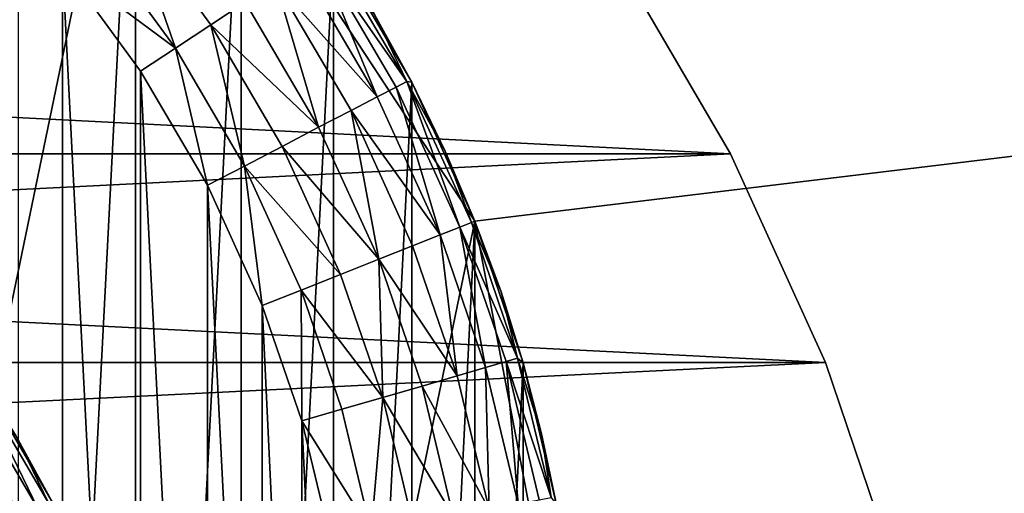
# Model space of a CAD drawing. Units: metres. Extents: x 0.74 to 2.58, y -1.26 to -0.29.
# Drawn here: x 1.02 to 1.03, y -0.48 to -0.48 of the extents above; entities that cross this region are included whole.
import ezdxf

# ---------------------------------------------------------------- set-up
doc = ezdxf.new("R2010")
doc.units = ezdxf.units.M
doc.header["$MEASUREMENT"] = 0
doc.layers.add('SKP_connectors_D3G', color=7, linetype='Continuous')
doc.layers.add('SKP_Default_D3G', color=7, linetype='Continuous')

# ---------------------------------------------------------------- blocks, each defined once
blk = doc.blocks.new('2d765fbd-d60a-4182-9578-aa15ef292aef')
at = {"layer": 'SKP_Default_D3G', "color": 18, "true_color": 0x000000}
for points in [[(1.539673, 0.309336, 0.083), (2.145532, 0.375191, 0.083), (1.544126, 0.302555, 0.083)], [(1.544126, 0.302555, 0.083), (2.145532, 0.375191, 0.083), (1.545532, 0.295191, 0.083)], [(1.545532, 0.295191, 0.083), (2.145532, 0.375191, 0.083), (1.705532, 0.315191, 0.083)], [(2.145532, 0.235191, 0.662997), (1.465532, 0.355191, 0.662997), (1.465532, 0.235191, 0.662997)], [(1.465532, 0.355191, 0.662997), (2.145532, 0.235191, 0.662997), (1.805532, 0.355191, 0.662997)], [(1.545532, 0.295191, 0.083), (1.705532, 0.315191, 0.083), (1.698169, 0.313789, 0.083)], [(1.532892, 0.276598, 0.343), (1.532892, 0.313789, 0.343), (1.539673, 0.309336, 0.343)], [(1.545532, 0.295191, 0.083), (1.698169, 0.313789, 0.083), (1.691388, 0.309336, 0.083)], [(1.538138, 0.279665, 0.191578), (1.538138, 0.31072, 0.191578), (1.539673, 0.309333, 0.191578)], [(1.532892, 0.276598, 0.343), (1.539673, 0.309336, 0.343), (1.539673, 0.281051, 0.343)], [(1.538138, 0.279665, 0.191578), (1.539673, 0.309333, 0.191578), (1.539673, 0.281052, 0.191578)], [(1.539673, 0.309336, 0.343), (1.544126, 0.302555, 0.083), (1.544126, 0.302555, 0.343)], [(1.539673, 0.309336, 0.083), (1.544126, 0.302555, 0.083), (1.539673, 0.309336, 0.343)], [(1.539673, 0.281051, 0.343), (1.539673, 0.309336, 0.343), (1.544126, 0.302555, 0.343)], [(1.539673, 0.281052, 0.191578), (1.539673, 0.309333, 0.191578), (1.54106, 0.307798, 0.191578)], [(1.545532, 0.295191, 0.083), (1.691388, 0.309336, 0.083), (1.686935, 0.302555, 0.083)], [(1.539673, 0.281052, 0.191578), (1.54106, 0.307798, 0.191578), (1.54106, 0.282587, 0.191578)], [(1.54106, 0.282587, 0.191578), (1.54106, 0.307798, 0.191578), (1.54227, 0.306138, 0.191578)], [(1.537552, 0.307212, 0.196578), (1.537552, 0.283173, 0.196578), (1.538716, 0.284458, 0.196578)], [(1.537552, 0.307212, 0.196578), (1.538716, 0.284458, 0.196578), (1.538716, 0.305927, 0.196578)], [(1.540196, 0.304825, 0.196528), (1.539571, 0.306622, 0.196368), (1.539138, 0.30627, 0.196528)], [(1.54111, 0.305427, 0.196089), (1.539571, 0.306622, 0.196368), (1.540661, 0.30513, 0.196368)], [(1.540661, 0.30513, 0.196368), (1.539571, 0.306622, 0.196368), (1.540196, 0.304825, 0.196528)], [(1.540196, 0.304825, 0.196528), (1.539138, 0.30627, 0.196528), (1.538716, 0.305927, 0.196578)], [(1.54106, 0.282587, 0.191578), (1.54227, 0.306138, 0.191578), (1.54227, 0.284247, 0.191578)], [(1.542204, 0.306145, 0.194124), (1.542071, 0.306056, 0.194683), (1.543235, 0.304388, 0.194124)], [(1.542204, 0.306145, 0.194124), (1.543235, 0.304388, 0.194124), (1.54281, 0.305266, 0.193578)], [(1.54227, 0.284247, 0.191578), (1.54227, 0.306138, 0.191578), (1.543298, 0.30438, 0.191578)], [(1.54227, 0.306138, 0.191578), (1.54281, 0.305266, 0.193578), (1.543298, 0.30438, 0.191578)], [(1.542071, 0.306056, 0.194683), (1.541837, 0.305903, 0.19522), (1.542845, 0.304184, 0.19522)], [(1.542071, 0.306056, 0.194683), (1.543095, 0.304313, 0.194683), (1.543235, 0.304388, 0.194124)], [(1.542071, 0.306056, 0.194683), (1.542845, 0.304184, 0.19522), (1.543095, 0.304313, 0.194683)], [(1.540196, 0.304825, 0.196528), (1.538716, 0.305927, 0.196578), (1.539739, 0.304524, 0.196578)], [(1.538716, 0.305927, 0.196578), (1.538716, 0.284458, 0.196578), (1.539739, 0.28586, 0.196578)], [(1.538716, 0.305927, 0.196578), (1.539739, 0.28586, 0.196578), (1.539739, 0.304524, 0.196578)], [(1.541837, 0.305903, 0.19522), (1.541513, 0.305688, 0.1957), (1.542845, 0.304184, 0.19522)], [(1.542075, 0.303786, 0.196089), (1.541513, 0.305688, 0.1957), (1.54111, 0.305427, 0.196089)], [(1.541513, 0.305688, 0.1957), (1.542501, 0.304005, 0.1957), (1.542845, 0.304184, 0.19522)], [(1.542501, 0.304005, 0.1957), (1.541513, 0.305688, 0.1957), (1.542075, 0.303786, 0.196089)], [(1.542075, 0.303786, 0.196089), (1.54111, 0.305427, 0.196089), (1.540661, 0.30513, 0.196368)], [(1.54281, 0.305266, 0.193578), (1.543235, 0.304388, 0.194124), (1.543298, 0.30438, 0.193578)], [(1.54281, 0.305266, 0.193578), (1.543298, 0.30438, 0.193578), (1.543298, 0.30438, 0.191578)], [(1.541103, 0.303278, 0.196528), (1.540661, 0.30513, 0.196368), (1.540196, 0.304825, 0.196528)], [(1.542075, 0.303786, 0.196089), (1.540661, 0.30513, 0.196368), (1.541599, 0.303536, 0.196368)], [(1.541599, 0.303536, 0.196368), (1.540661, 0.30513, 0.196368), (1.541103, 0.303278, 0.196528)], [(1.540618, 0.303028, 0.196578), (1.540196, 0.304825, 0.196528), (1.539739, 0.304524, 0.196578)], [(1.541103, 0.303278, 0.196528), (1.540196, 0.304825, 0.196528), (1.540618, 0.303028, 0.196578)], [(1.539739, 0.304524, 0.196578), (1.540618, 0.287356, 0.196578), (1.540618, 0.303028, 0.196578)], [(1.539739, 0.304524, 0.196578), (1.539739, 0.28586, 0.196578), (1.540618, 0.287356, 0.196578)], [(1.54227, 0.284247, 0.191578), (1.543298, 0.30438, 0.191578), (1.543298, 0.286005, 0.191578)], [(1.543095, 0.304313, 0.194683), (1.542845, 0.304184, 0.19522), (1.543673, 0.302376, 0.19522)], [(1.543235, 0.304388, 0.194124), (1.543095, 0.304313, 0.194683), (1.543931, 0.302477, 0.194683)], [(1.543095, 0.304313, 0.194683), (1.543673, 0.302376, 0.19522), (1.543931, 0.302477, 0.194683)], [(1.543235, 0.304388, 0.194124), (1.543735, 0.303474, 0.193578), (1.543298, 0.30438, 0.193578)], [(1.543235, 0.304388, 0.194124), (1.544083, 0.302536, 0.194124), (1.543735, 0.303474, 0.193578)], [(1.543235, 0.304388, 0.194124), (1.543931, 0.302477, 0.194683), (1.544083, 0.302536, 0.194124)], [(1.543298, 0.286005, 0.191578), (1.543298, 0.30438, 0.191578), (1.544126, 0.302556, 0.191578)], [(1.543298, 0.30438, 0.191578), (1.543735, 0.303474, 0.193578), (1.544126, 0.302556, 0.191578)], [(1.543298, 0.30438, 0.193578), (1.543735, 0.303474, 0.193578), (1.543298, 0.30438, 0.191578)], [(1.542845, 0.304184, 0.19522), (1.542501, 0.304005, 0.1957), (1.543673, 0.302376, 0.19522)], [(1.542864, 0.302056, 0.196089), (1.542501, 0.304005, 0.1957), (1.542075, 0.303786, 0.196089)], [(1.542501, 0.304005, 0.1957), (1.54331, 0.302231, 0.1957), (1.543673, 0.302376, 0.19522)], [(1.54331, 0.302231, 0.1957), (1.542501, 0.304005, 0.1957), (1.542864, 0.302056, 0.196089)], [(1.542864, 0.302056, 0.196089), (1.542075, 0.303786, 0.196089), (1.541599, 0.303536, 0.196368)], [(1.542364, 0.301856, 0.196368), (1.541599, 0.303536, 0.196368), (1.541103, 0.303278, 0.196528)], [(1.542864, 0.302056, 0.196089), (1.541599, 0.303536, 0.196368), (1.542364, 0.301856, 0.196368)], [(1.543735, 0.303474, 0.193578), (1.544083, 0.302536, 0.194124), (1.544126, 0.302556, 0.193578)], [(1.543735, 0.303474, 0.193578), (1.544126, 0.302556, 0.193578), (1.544126, 0.302556, 0.191578)], [(1.541337, 0.30145, 0.196578), (1.541103, 0.303278, 0.196528), (1.540618, 0.303028, 0.196578)], [(1.542364, 0.301856, 0.196368), (1.541103, 0.303278, 0.196528), (1.541845, 0.301649, 0.196528)], [(1.541845, 0.301649, 0.196528), (1.541103, 0.303278, 0.196528), (1.541337, 0.30145, 0.196578)], [(1.540618, 0.303028, 0.196578), (1.540618, 0.287356, 0.196578), (1.541337, 0.288934, 0.196578)], [(1.540618, 0.303028, 0.196578), (1.541337, 0.288934, 0.196578), (1.541337, 0.30145, 0.196578)], [(1.539673, 0.281051, 0.343), (1.544126, 0.302555, 0.343), (1.544126, 0.287828, 0.343)], [(1.543298, 0.286005, 0.191578), (1.544126, 0.302556, 0.191578), (1.544126, 0.287829, 0.191578)], [(1.543931, 0.302477, 0.194683), (1.543673, 0.302376, 0.19522), (1.544267, 0.300634, 0.19522)], [(1.544083, 0.302536, 0.194124), (1.543931, 0.302477, 0.194683), (1.544688, 0.300759, 0.194124)], [(1.543931, 0.302477, 0.194683), (1.544536, 0.300712, 0.194683), (1.544688, 0.300759, 0.194124)], [(1.543931, 0.302477, 0.194683), (1.544267, 0.300634, 0.19522), (1.544536, 0.300712, 0.194683)], [(1.544126, 0.302556, 0.193578), (1.544083, 0.302536, 0.194124), (1.54447, 0.301626, 0.193578)], [(1.544083, 0.302536, 0.194124), (1.544688, 0.300759, 0.194124), (1.54447, 0.301626, 0.193578)], [(1.544126, 0.287829, 0.191578), (1.544126, 0.302556, 0.191578), (1.544759, 0.300696, 0.191578)], [(1.544126, 0.302556, 0.191578), (1.54447, 0.301626, 0.193578), (1.544759, 0.300696, 0.191578)], [(1.544126, 0.302556, 0.193578), (1.54447, 0.301626, 0.193578), (1.544126, 0.302556, 0.191578)], [(1.544126, 0.302555, 0.343), (1.545532, 0.295191, 0.083), (1.545532, 0.295191, 0.343)], [(1.544126, 0.302555, 0.083), (1.545532, 0.295191, 0.083), (1.544126, 0.302555, 0.343)], [(1.544126, 0.287828, 0.343), (1.544126, 0.302555, 0.343), (1.545532, 0.295191, 0.343)], [(1.545532, 0.295191, 0.083), (1.686935, 0.302555, 0.083), (1.685532, 0.295191, 0.083)], [(1.543673, 0.302376, 0.19522), (1.54331, 0.302231, 0.1957), (1.543895, 0.300528, 0.1957)], [(1.543673, 0.302376, 0.19522), (1.543895, 0.300528, 0.1957), (1.544267, 0.300634, 0.19522)], [(1.543895, 0.300528, 0.1957), (1.54331, 0.302231, 0.1957), (1.542864, 0.302056, 0.196089)], [(1.542919, 0.300243, 0.196368), (1.542864, 0.302056, 0.196089), (1.542364, 0.301856, 0.196368)], [(1.543895, 0.300528, 0.1957), (1.542864, 0.302056, 0.196089), (1.543435, 0.300391, 0.196089)], [(1.543435, 0.300391, 0.196089), (1.542864, 0.302056, 0.196089), (1.542919, 0.300243, 0.196368)], [(1.542919, 0.300243, 0.196368), (1.542364, 0.301856, 0.196368), (1.541845, 0.301649, 0.196528)], [(1.541856, 0.299934, 0.196578), (1.541845, 0.301649, 0.196528), (1.541337, 0.30145, 0.196578)], [(1.542919, 0.300243, 0.196368), (1.541845, 0.301649, 0.196528), (1.54238, 0.300087, 0.196528)], [(1.54238, 0.300087, 0.196528), (1.541845, 0.301649, 0.196528), (1.541856, 0.299934, 0.196578)], [(1.54447, 0.301626, 0.193578), (1.544688, 0.300759, 0.194124), (1.544759, 0.300696, 0.193578)], [(1.54447, 0.301626, 0.193578), (1.544759, 0.300696, 0.193578), (1.544759, 0.300696, 0.191578)], [(1.541337, 0.30145, 0.196578), (1.541337, 0.288934, 0.196578), (1.541856, 0.29045, 0.196578)], [(1.541337, 0.30145, 0.196578), (1.541856, 0.29045, 0.196578), (1.541856, 0.299934, 0.196578)], [(1.544126, 0.287829, 0.191578), (1.544759, 0.300696, 0.191578), (1.544759, 0.289688, 0.191578)], [(1.544536, 0.300712, 0.194683), (1.544267, 0.300634, 0.19522), (1.544696, 0.298849, 0.19522)], [(1.544688, 0.300759, 0.194124), (1.544536, 0.300712, 0.194683), (1.545126, 0.298931, 0.194124)], [(1.544536, 0.300712, 0.194683), (1.54497, 0.298899, 0.194683), (1.545126, 0.298931, 0.194124)], [(1.544536, 0.300712, 0.194683), (1.544696, 0.298849, 0.19522), (1.54497, 0.298899, 0.194683)], [(1.544688, 0.300759, 0.194124), (1.545126, 0.298931, 0.194124), (1.545001, 0.299763, 0.193578)], [(1.544688, 0.300759, 0.194124), (1.545001, 0.299763, 0.193578), (1.544759, 0.300696, 0.193578)], [(1.544759, 0.289688, 0.191578), (1.544759, 0.300696, 0.191578), (1.545196, 0.298833, 0.191578)], [(1.544759, 0.300696, 0.191578), (1.545001, 0.299763, 0.193578), (1.545196, 0.298833, 0.191578)], [(1.544759, 0.300696, 0.193578), (1.545001, 0.299763, 0.193578), (1.544759, 0.300696, 0.191578)], [(1.544267, 0.300634, 0.19522), (1.543895, 0.300528, 0.1957), (1.544313, 0.298774, 0.1957)], [(1.544267, 0.300634, 0.19522), (1.544313, 0.298774, 0.1957), (1.544696, 0.298849, 0.19522)], [(1.544313, 0.298774, 0.1957), (1.543895, 0.300528, 0.1957), (1.543435, 0.300391, 0.196089)], [(1.543841, 0.298684, 0.196089), (1.543435, 0.300391, 0.196089), (1.542919, 0.300243, 0.196368)], [(1.544313, 0.298774, 0.1957), (1.543435, 0.300391, 0.196089), (1.543841, 0.298684, 0.196089)], [(1.542919, 0.300243, 0.196368), (1.54238, 0.300087, 0.196528), (1.542767, 0.298481, 0.196528)], [(1.543313, 0.298583, 0.196368), (1.542919, 0.300243, 0.196368), (1.542767, 0.298481, 0.196528)], [(1.543841, 0.298684, 0.196089), (1.542919, 0.300243, 0.196368), (1.543313, 0.298583, 0.196368)], [(1.542767, 0.298481, 0.196528), (1.54238, 0.300087, 0.196528), (1.541856, 0.299934, 0.196578)], [(1.542767, 0.298481, 0.196528), (1.541856, 0.299934, 0.196578), (1.542231, 0.298376, 0.196578)], [(1.541856, 0.299934, 0.196578), (1.541856, 0.29045, 0.196578), (1.542231, 0.292009, 0.196578)], [(1.541856, 0.299934, 0.196578), (1.542231, 0.292009, 0.196578), (1.542231, 0.298376, 0.196578)], [(1.545001, 0.299763, 0.193578), (1.545126, 0.298931, 0.194124), (1.545196, 0.298833, 0.193578)], [(1.545001, 0.299763, 0.193578), (1.545196, 0.298833, 0.193578), (1.545196, 0.298833, 0.191578)]]:
    blk.add_3dface(points, dxfattribs=at)
blk = doc.blocks.new('0c62652f-c5f5-472f-9d57-1331f97dec58')
at = {"layer": 'SKP_connectors_D3G', "color": 18, "true_color": 0x000000}
for points in [[(3.812924, -2.595639, 0.14771), (3.815713, -2.652378, 0.14771), (3.815713, -2.596588, 0.14771)], [(3.812924, -2.595639, 0.14771), (3.812924, -2.653323, 0.14771), (3.815713, -2.652378, 0.14771)], [(3.812924, -2.653323, 0.14571), (3.812924, -2.595639, 0.14571), (3.815713, -2.596588, 0.14571)], [(3.812924, -2.653323, 0.14571), (3.815713, -2.596588, 0.14571), (3.815713, -2.652378, 0.14571)], [(3.815713, -2.596588, 0.14771), (3.815713, -2.652378, 0.14771), (3.818451, -2.651131, 0.14771)], [(3.815713, -2.596588, 0.14771), (3.818451, -2.651131, 0.14771), (3.818451, -2.597835, 0.14771)], [(3.815713, -2.652378, 0.14571), (3.815713, -2.596588, 0.14571), (3.818451, -2.597835, 0.14571)], [(3.815713, -2.652378, 0.14571), (3.818451, -2.597835, 0.14571), (3.818451, -2.651131, 0.14571)], [(3.818451, -2.597835, 0.14771), (3.818451, -2.651131, 0.14771), (3.821088, -2.649592, 0.14771)], [(3.818451, -2.597835, 0.14771), (3.821088, -2.649592, 0.14771), (3.821088, -2.599374, 0.14771)], [(3.818451, -2.651131, 0.14571), (3.818451, -2.597835, 0.14571), (3.821088, -2.599374, 0.14571)], [(3.818451, -2.651131, 0.14571), (3.821088, -2.599374, 0.14571), (3.821088, -2.649592, 0.14571)], [(3.813857, -2.642249, 0.28071), (3.813857, -2.606717, 0.28071), (3.815615, -2.607745, 0.28071)], [(3.813857, -2.606717, 0.06871), (3.813857, -2.642249, 0.06871), (3.815615, -2.641221, 0.06871)], [(3.813857, -2.642249, 0.28071), (3.815615, -2.607745, 0.28071), (3.815615, -2.641221, 0.28071)], [(3.813666, -2.641796, 0.284352), (3.813791, -2.642046, 0.283814), (3.815537, -2.641022, 0.283814)], [(3.813791, -2.642046, 0.065606), (3.813666, -2.641796, 0.065068), (3.815537, -2.641022, 0.065606)], [(3.813791, -2.642046, 0.283814), (3.815623, -2.641155, 0.283256), (3.815537, -2.641022, 0.283814)], [(3.815623, -2.641155, 0.066164), (3.813791, -2.642046, 0.065606), (3.815537, -2.641022, 0.065606)], [(3.813791, -2.642046, 0.283814), (3.813865, -2.642186, 0.283256), (3.815623, -2.641155, 0.283256)], [(3.813865, -2.642186, 0.066164), (3.813791, -2.642046, 0.065606), (3.815623, -2.641155, 0.066164)], [(3.815615, -2.641221, 0.28071), (3.813857, -2.642249, 0.06871), (3.815615, -2.641221, 0.06871)], [(3.813857, -2.642249, 0.06871), (3.815615, -2.641221, 0.28071), (3.813857, -2.642249, 0.28071)], [(3.814748, -2.64176, 0.28271), (3.813857, -2.642249, 0.28071), (3.815615, -2.641221, 0.28071)], [(3.813857, -2.642249, 0.06871), (3.814748, -2.64176, 0.06671), (3.815615, -2.641221, 0.06871)], [(3.813865, -2.642186, 0.283256), (3.814748, -2.64176, 0.28271), (3.815623, -2.641155, 0.283256)], [(3.814748, -2.64176, 0.06671), (3.813865, -2.642186, 0.066164), (3.815623, -2.641155, 0.066164)], [(3.813865, -2.642186, 0.283256), (3.813857, -2.642249, 0.28271), (3.814748, -2.64176, 0.28271)], [(3.813857, -2.642249, 0.28271), (3.813857, -2.642249, 0.28071), (3.814748, -2.64176, 0.28271)], [(3.813857, -2.642249, 0.06671), (3.813865, -2.642186, 0.066164), (3.814748, -2.64176, 0.06671)], [(3.813857, -2.642249, 0.06871), (3.813857, -2.642249, 0.06671), (3.814748, -2.64176, 0.06671)], [(3.818451, -2.651131, 0.14771), (3.818451, -2.651131, 0.14571), (3.821088, -2.649592, 0.14571)], [(3.818451, -2.651131, 0.14771), (3.821088, -2.649592, 0.14571), (3.821088, -2.649592, 0.14771)], [(3.815713, -2.652378, 0.14771), (3.815713, -2.652378, 0.14571), (3.818451, -2.651131, 0.14571)], [(3.815713, -2.652378, 0.14771), (3.818451, -2.651131, 0.14571), (3.818451, -2.651131, 0.14771)], [(3.812924, -2.653323, 0.14771), (3.812924, -2.653323, 0.14571), (3.815713, -2.652378, 0.14571)], [(3.812924, -2.653323, 0.14771), (3.815713, -2.652378, 0.14571), (3.815713, -2.652378, 0.14771)]]:
    blk.add_3dface(points, dxfattribs=at)

msp = doc.modelspace()

# ---------------------------------------------------------------- block references
msp.add_blockref('2d765fbd-d60a-4182-9578-aa15ef292aef', (-0.518462, -0.781528))
at = {"rotation": 89.9999999999999}
msp.add_blockref('0c62652f-c5f5-472f-9d57-1331f97dec58', (-1.622114, -4.296541, -0.06376), dxfattribs=at)

doc.saveas('drawing.dxf')
